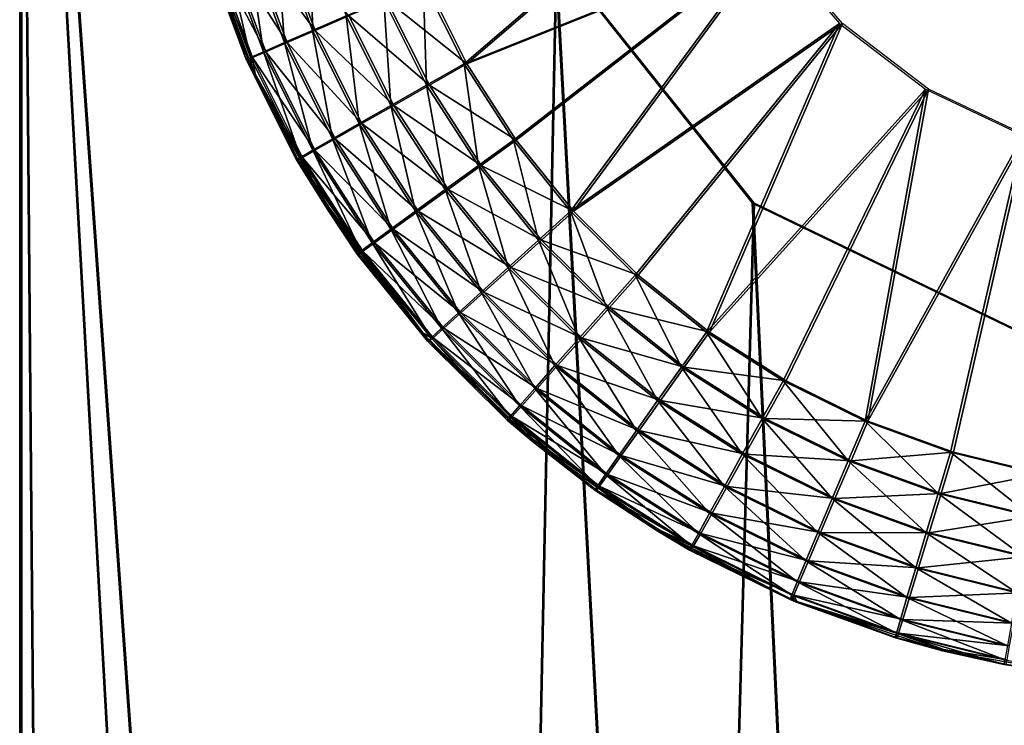
# Model space of a CAD drawing. Extents: x 0 to 142, y 0 to 605.
# Drawn here: x 122 to 129, y 463 to 469 of the extents above; entities that cross this region are included whole.
import ezdxf

# ---------------------------------------------------------------- set-up
doc = ezdxf.new("R2010")
doc.units = 0
doc.header["$MEASUREMENT"] = 0

msp = doc.modelspace()

# ---------------------------------------------------------------- linework, layer by layer
for points in [[(121.891258, 475.087463, 54.337532), (126.027557, 469.120636, 54.314674), (137.561829, 254.546082, 54.250927)], [(137.561829, 254.546082, 54.250927), (134.06311, 258.123047, 54.270267), (121.891258, 475.087463, 54.337532)], [(121.891258, 475.087463, 54.337532), (134.06311, 258.123047, 54.270267), (123.638718, 264.422668, 54.327877)], [(121.891258, 475.087463, 54.337532), (123.638718, 264.422668, 54.327877), (121.891258, 266.201935, 54.337532)], [(121.900002, 475.087463, 1744.5), (126.036362, 469.120636, 1744.5), (137.570801, 254.546082, 1744.5)], [(137.570801, 254.546082, 1744.5), (134.072037, 258.123047, 1744.5), (121.900002, 475.087463, 1744.5)], [(121.900002, 475.087463, 1744.5), (134.072037, 258.123047, 1744.5), (123.647484, 264.422668, 1744.5)], [(121.900002, 475.087463, 1744.5), (123.647484, 264.422668, 1744.5), (121.900002, 266.201935, 1744.5)], [(126.036362, 469.120636, 1747.5), (121.900002, 475.087463, 1747.5), (121.900002, 266.201935, 1747.5)], [(126.044136, 469.120636, 57.314621), (121.907845, 475.087463, 57.337494), (121.907845, 266.201935, 57.337494)], [(127.280563, 469.960449, 51.807701), (125.324722, 468.282379, 51.81852), (125.009956, 468.911865, 51.820263)], [(127.3032, 469.960449, 1750), (125.032547, 468.911865, 1750), (125.347328, 468.282379, 1750)], [(127.681313, 469.226532, 51.805496), (125.324722, 468.282379, 51.81852), (127.280563, 469.960449, 51.807701)], [(127.3032, 469.960449, 1750), (125.347328, 468.282379, 1750), (127.703964, 469.226532, 1750)], [(124.15387, 468.53949, 52.152245), (123.873764, 469.29425, 52.153797), (124.144379, 469.378632, 51.973595)], [(124.144379, 469.378632, 51.973595), (124.413765, 468.65271, 51.972107), (124.15387, 468.53949, 52.152245)], [(123.287773, 469.324524, 54.329811), (123.340912, 469.126709, 53.329514), (123.642296, 468.314575, 53.327843)], [(123.287773, 469.324524, 54.329811), (123.642296, 468.314575, 53.327843), (123.697998, 468.201385, 54.327549)], [(123.706757, 468.201385, 1747.5), (123.355202, 469.126709, 1748.5), (123.296532, 469.324524, 1747.5)], [(123.937309, 468.444885, 52.390965), (123.648254, 469.223785, 52.392559), (123.873764, 469.29425, 52.153797)], [(123.667717, 469.223785, 1749.435181), (124.174652, 468.53949, 1749.672729), (123.894539, 469.29425, 1749.672729)], [(124.15387, 468.53949, 52.152245), (123.937309, 468.444885, 52.390965), (123.873764, 469.29425, 52.153797)], [(124.174652, 468.53949, 1749.672729), (124.435547, 468.65271, 1749.85144), (123.894539, 469.29425, 1749.672729)], [(123.774963, 468.373749, 52.676277), (123.479172, 469.170746, 52.677898), (123.648254, 469.223785, 52.392559)], [(123.497063, 469.170746, 1749.150879), (123.956779, 468.444885, 1749.435181), (123.667717, 469.223785, 1749.435181)], [(123.937309, 468.444885, 52.390965), (123.774963, 468.373749, 52.676277), (123.648254, 469.223785, 52.392559)], [(123.956779, 468.444885, 1749.435181), (124.174652, 468.53949, 1749.672729), (123.667717, 469.223785, 1749.435181)], [(127.681313, 469.226532, 51.805496), (125.705704, 467.690582, 51.816418), (125.324722, 468.282379, 51.81852)], [(127.703964, 469.226532, 1750), (125.347328, 468.282379, 1750), (125.728325, 467.690582, 1750)], [(126.14843, 467.143463, 51.813961), (125.705704, 467.690582, 51.816418), (127.681313, 469.226532, 51.805496)], [(127.703964, 469.226532, 1750), (125.728325, 467.690582, 1750), (126.171066, 467.143463, 1750)], [(127.681313, 469.226532, 51.805496), (128.225906, 468.591919, 51.802486), (126.14843, 467.143463, 51.813961)], [(127.703964, 469.226532, 1750), (126.171066, 467.143463, 1750), (128.248566, 468.591919, 1750)], [(123.642296, 468.314575, 53.327843), (123.340912, 469.126709, 53.329514), (123.374985, 469.137848, 52.995533)], [(123.391121, 469.137848, 1748.83374), (123.355202, 469.126709, 1748.5), (123.691086, 468.329559, 1748.83374)], [(123.706757, 468.201385, 1747.5), (123.656586, 468.314575, 1748.5), (123.355202, 469.126709, 1748.5)], [(123.355202, 469.126709, 1748.5), (123.656586, 468.314575, 1748.5), (123.691086, 468.329559, 1748.83374)], [(123.674942, 468.329559, 52.993877), (123.374985, 469.137848, 52.995533), (123.479172, 469.170746, 52.677898)], [(123.674942, 468.329559, 52.993877), (123.642296, 468.314575, 53.327843), (123.374985, 469.137848, 52.995533)], [(123.391121, 469.137848, 1748.83374), (123.792847, 468.373749, 1749.150879), (123.497063, 469.170746, 1749.150879)], [(123.691086, 468.329559, 1748.83374), (123.792847, 468.373749, 1749.150879), (123.391121, 469.137848, 1748.83374)], [(123.774963, 468.373749, 52.676277), (123.674942, 468.329559, 52.993877), (123.479172, 469.170746, 52.677898)], [(123.792847, 468.373749, 1749.150879), (123.956779, 468.444885, 1749.435181), (123.497063, 469.170746, 1749.150879)], [(126.036362, 469.120636, 1747.5), (121.900002, 266.201935, 1747.5), (127.560722, 467.204041, 1747.5)], [(126.044136, 469.120636, 57.314621), (121.907845, 266.201935, 57.337494), (127.568481, 467.204041, 57.306202)], [(137.561829, 254.546082, 54.250927), (126.027557, 469.120636, 54.314674), (127.551895, 467.204041, 54.306255)], [(137.570801, 254.546082, 1744.5), (126.036362, 469.120636, 1744.5), (127.560722, 467.204041, 1744.5)], [(124.703972, 468.778961, 51.859558), (125.009956, 468.911865, 51.820263), (125.034912, 468.117126, 51.857723)], [(124.726372, 468.778961, 1749.962402), (125.347328, 468.282379, 1750), (125.032547, 468.911865, 1750)], [(125.009956, 468.911865, 51.820263), (125.324722, 468.282379, 51.81852), (125.034912, 468.117126, 51.857723)], [(124.413765, 468.65271, 51.972107), (124.703972, 468.778961, 51.859558), (124.760063, 467.960175, 51.970184)], [(124.435547, 468.65271, 1749.85144), (125.057312, 468.117126, 1749.962402), (124.726372, 468.778961, 1749.962402)], [(124.703972, 468.778961, 51.859558), (125.034912, 468.117126, 51.857723), (124.760063, 467.960175, 51.970184)], [(125.057312, 468.117126, 1749.962402), (125.347328, 468.282379, 1750), (124.726372, 468.778961, 1749.962402)], [(124.15387, 468.53949, 52.152245), (124.413765, 468.65271, 51.972107), (124.513931, 467.819397, 52.150265)], [(124.174652, 468.53949, 1749.672729), (124.78183, 467.960175, 1749.85144), (124.435547, 468.65271, 1749.85144)], [(124.413765, 468.65271, 51.972107), (124.760063, 467.960175, 51.970184), (124.513931, 467.819397, 52.150265)], [(124.78183, 467.960175, 1749.85144), (125.057312, 468.117126, 1749.962402), (124.435547, 468.65271, 1749.85144)], [(128.225906, 468.591919, 51.802486), (126.647743, 466.647461, 51.811203), (126.14843, 467.143463, 51.813961)], [(128.248566, 468.591919, 1750), (126.171066, 467.143463, 1750), (126.670364, 466.647461, 1750)], [(128.225906, 468.591919, 51.802486), (127.197731, 466.208344, 51.808163), (126.647743, 466.647461, 51.811203)], [(128.248566, 468.591919, 1750), (126.670364, 466.647461, 1750), (127.22036, 466.208344, 1750)], [(128.890549, 468.084442, 51.798805), (127.197731, 466.208344, 51.808163), (128.225906, 468.591919, 51.802486)], [(128.248566, 468.591919, 1750), (127.22036, 466.208344, 1750), (128.913193, 468.084442, 1750)], [(124.308876, 467.701843, 52.388908), (123.937309, 468.444885, 52.390965), (124.15387, 468.53949, 52.152245)], [(123.956779, 468.444885, 1749.435181), (124.534721, 467.819397, 1749.672729), (124.174652, 468.53949, 1749.672729)], [(124.15387, 468.53949, 52.152245), (124.513931, 467.819397, 52.150265), (124.308876, 467.701843, 52.388908)], [(124.534721, 467.819397, 1749.672729), (124.78183, 467.960175, 1749.85144), (124.174652, 468.53949, 1749.672729)], [(124.155182, 467.613373, 52.674175), (123.774963, 468.373749, 52.676277), (123.937309, 468.444885, 52.390965)], [(123.792847, 468.373749, 1749.150879), (124.328346, 467.701843, 1749.435181), (123.956779, 468.444885, 1749.435181)], [(124.308876, 467.701843, 52.388908), (124.155182, 467.613373, 52.674175), (123.937309, 468.444885, 52.390965)], [(124.328346, 467.701843, 1749.435181), (124.534721, 467.819397, 1749.672729), (123.956779, 468.444885, 1749.435181)], [(124.060539, 467.558441, 52.991749), (123.674942, 468.329559, 52.993877), (123.774963, 468.373749, 52.676277)], [(123.691086, 468.329559, 1748.83374), (124.173073, 467.613373, 1749.150879), (123.792847, 468.373749, 1749.150879)], [(124.155182, 467.613373, 52.674175), (124.060539, 467.558441, 52.991749), (123.774963, 468.373749, 52.676277)], [(124.173073, 467.613373, 1749.150879), (124.328346, 467.701843, 1749.435181), (123.792847, 468.373749, 1749.150879)], [(123.697609, 468.203949, 53.32753), (123.642296, 468.314575, 53.327843), (123.674942, 468.329559, 52.993877)], [(123.697998, 468.201385, 54.327549), (123.642296, 468.314575, 53.327843), (123.697609, 468.203949, 53.32753)], [(123.691086, 468.329559, 1748.83374), (123.656586, 468.314575, 1748.5), (123.711899, 468.203949, 1748.5)], [(123.711899, 468.203949, 1748.5), (123.656586, 468.314575, 1748.5), (123.706757, 468.201385, 1747.5)], [(124.060539, 467.558441, 52.991749), (123.697609, 468.203949, 53.32753), (123.674942, 468.329559, 52.993877)], [(123.691086, 468.329559, 1748.83374), (123.711899, 468.203949, 1748.5), (124.076683, 467.558441, 1748.83374)], [(124.076683, 467.558441, 1748.83374), (124.173073, 467.613373, 1749.150879), (123.691086, 468.329559, 1748.83374)], [(125.034912, 468.117126, 51.857723), (125.324722, 468.282379, 51.81852), (125.435471, 467.494965, 51.855518)], [(125.057312, 468.117126, 1749.962402), (125.728325, 467.690582, 1750), (125.347328, 468.282379, 1750)], [(125.705704, 467.690582, 51.816418), (125.435471, 467.494965, 51.855518), (125.324722, 468.282379, 51.81852)], [(123.697998, 468.201385, 54.327549), (123.697609, 468.203949, 53.32753), (124.029709, 467.539856, 53.325699)], [(124.029709, 467.539856, 53.325699), (123.697609, 468.203949, 53.32753), (124.060539, 467.558441, 52.991749)], [(123.697998, 468.201385, 54.327549), (124.029709, 467.539856, 53.325699), (124.271011, 467.152008, 54.324375)], [(123.711899, 468.203949, 1748.5), (123.706757, 468.201385, 1747.5), (124.043999, 467.539856, 1748.5)], [(124.043999, 467.539856, 1748.5), (123.706757, 468.201385, 1747.5), (124.279793, 467.152008, 1747.5)], [(124.076683, 467.558441, 1748.83374), (123.711899, 468.203949, 1748.5), (124.043999, 467.539856, 1748.5)], [(124.760063, 467.960175, 51.970184), (125.034912, 468.117126, 51.857723), (125.179199, 467.309174, 51.967873)], [(124.78183, 467.960175, 1749.85144), (125.45787, 467.494965, 1749.962402), (125.057312, 468.117126, 1749.962402)], [(125.034912, 468.117126, 51.857723), (125.435471, 467.494965, 51.855518), (125.179199, 467.309174, 51.967873)], [(125.45787, 467.494965, 1749.962402), (125.728325, 467.690582, 1750), (125.057312, 468.117126, 1749.962402)], [(128.890549, 468.084442, 51.798805), (127.791969, 465.831207, 51.804886), (127.197731, 466.208344, 51.808163)], [(128.913193, 468.084442, 1750), (127.22036, 466.208344, 1750), (127.814621, 465.831207, 1750)], [(128.423508, 465.52063, 51.801399), (127.791969, 465.831207, 51.804886), (128.890549, 468.084442, 51.798805)], [(128.913193, 468.084442, 1750), (127.814621, 465.831207, 1750), (128.446167, 465.52063, 1750)], [(128.890549, 468.084442, 51.798805), (129.646149, 467.726257, 51.794632), (128.423508, 465.52063, 51.801399)], [(128.913193, 468.084442, 1750), (128.446167, 465.52063, 1750), (129.668839, 467.726257, 1750)], [(124.513931, 467.819397, 52.150265), (124.760063, 467.960175, 51.970184), (124.949738, 467.142487, 52.14785)], [(124.534721, 467.819397, 1749.672729), (125.200989, 467.309174, 1749.85144), (124.78183, 467.960175, 1749.85144)], [(124.760063, 467.960175, 51.970184), (125.179199, 467.309174, 51.967873), (124.949738, 467.142487, 52.14785)], [(125.200989, 467.309174, 1749.85144), (125.45787, 467.494965, 1749.962402), (124.78183, 467.960175, 1749.85144)], [(124.308876, 467.701843, 52.388908), (124.513931, 467.819397, 52.150265), (124.758598, 467.003296, 52.386417)], [(124.328346, 467.701843, 1749.435181), (124.970528, 467.142487, 1749.672729), (124.534721, 467.819397, 1749.672729)], [(124.513931, 467.819397, 52.150265), (124.949738, 467.142487, 52.14785), (124.758598, 467.003296, 52.386417)], [(124.970528, 467.142487, 1749.672729), (125.200989, 467.309174, 1749.85144), (124.534721, 467.819397, 1749.672729)], [(124.615379, 466.89856, 52.671627), (124.155182, 467.613373, 52.674175), (124.308876, 467.701843, 52.388908)], [(124.173073, 467.613373, 1749.150879), (124.778076, 467.003296, 1749.435181), (124.328346, 467.701843, 1749.435181)], [(124.308876, 467.701843, 52.388908), (124.758598, 467.003296, 52.386417), (124.615379, 466.89856, 52.671627)], [(124.778076, 467.003296, 1749.435181), (124.970528, 467.142487, 1749.672729), (124.328346, 467.701843, 1749.435181)], [(125.90094, 466.919769, 51.852943), (125.435471, 467.494965, 51.855518), (125.705704, 467.690582, 51.816418)], [(125.45787, 467.494965, 1749.962402), (126.171066, 467.143463, 1750), (125.728325, 467.690582, 1750)], [(125.705704, 467.690582, 51.816418), (126.14843, 467.143463, 51.813961), (125.90094, 466.919769, 51.852943)], [(129.646149, 467.726257, 51.794632), (129.084915, 465.28006, 51.797733), (128.423508, 465.52063, 51.801399)], [(129.668839, 467.726257, 1750), (128.446167, 465.52063, 1750), (129.10759, 465.28006, 1750)], [(129.646149, 467.726257, 51.794632), (129.768463, 465.112457, 51.793964), (129.084915, 465.28006, 51.797733)], [(129.668839, 467.726257, 1750), (129.10759, 465.28006, 1750), (129.791138, 465.112457, 1750)], [(124.527245, 466.833527, 52.98917), (124.060539, 467.558441, 52.991749), (124.155182, 467.613373, 52.674175)], [(124.076683, 467.558441, 1748.83374), (124.633286, 466.89856, 1749.150879), (124.173073, 467.613373, 1749.150879)], [(124.615379, 466.89856, 52.671627), (124.527245, 466.833527, 52.98917), (124.155182, 467.613373, 52.674175)], [(124.633286, 466.89856, 1749.150879), (124.778076, 467.003296, 1749.435181), (124.173073, 467.613373, 1749.150879)], [(124.27533, 467.158325, 53.324341), (124.029709, 467.539856, 53.325699), (124.060539, 467.558441, 52.991749)], [(124.271011, 467.152008, 54.324375), (124.029709, 467.539856, 53.325699), (124.27533, 467.158325, 53.324341)], [(124.076683, 467.558441, 1748.83374), (124.043999, 467.539856, 1748.5), (124.543388, 466.833527, 1748.83374)], [(124.043999, 467.539856, 1748.5), (124.279793, 467.152008, 1747.5), (124.289635, 467.158325, 1748.5)], [(124.543388, 466.833527, 1748.83374), (124.043999, 467.539856, 1748.5), (124.289635, 467.158325, 1748.5)], [(124.527245, 466.833527, 52.98917), (124.27533, 467.158325, 53.324341), (124.060539, 467.558441, 52.991749)], [(124.543388, 466.833527, 1748.83374), (124.633286, 466.89856, 1749.150879), (124.076683, 467.558441, 1748.83374)], [(125.179199, 467.309174, 51.967873), (125.435471, 467.494965, 51.855518), (125.66626, 466.707275, 51.965176)], [(125.200989, 467.309174, 1749.85144), (125.923347, 466.919769, 1749.962402), (125.45787, 467.494965, 1749.962402)], [(125.90094, 466.919769, 51.852943), (125.66626, 466.707275, 51.965176), (125.435471, 467.494965, 51.855518)], [(125.923347, 466.919769, 1749.962402), (126.171066, 467.143463, 1750), (125.45787, 467.494965, 1749.962402)], [(124.949738, 467.142487, 52.14785), (125.179199, 467.309174, 51.967873), (125.456169, 466.516663, 52.14505)], [(124.970528, 467.142487, 1749.672729), (125.688049, 466.707275, 1749.85144), (125.200989, 467.309174, 1749.85144)], [(125.179199, 467.309174, 51.967873), (125.66626, 466.707275, 51.965176), (125.456169, 466.516663, 52.14505)], [(125.688049, 466.707275, 1749.85144), (125.923347, 466.919769, 1749.962402), (125.200989, 467.309174, 1749.85144)], [(127.560722, 467.204041, 1747.5), (121.900002, 266.201935, 1747.5), (129.765945, 466.139069, 1747.5)], [(127.568481, 467.204041, 57.306202), (121.907845, 266.201935, 57.337494), (129.773666, 466.139069, 57.29401)], [(124.271011, 467.152008, 54.324375), (124.27533, 467.158325, 53.324341), (124.498611, 466.811493, 53.323105)], [(124.271011, 467.152008, 54.324375), (124.498611, 466.811493, 53.323105), (124.994041, 466.199707, 54.320381)], [(124.498611, 466.811493, 53.323105), (124.27533, 467.158325, 53.324341), (124.527245, 466.833527, 52.98917)], [(124.289635, 467.158325, 1748.5), (124.279793, 467.152008, 1747.5), (124.512917, 466.811493, 1748.5)], [(125.002831, 466.199707, 1747.5), (124.512917, 466.811493, 1748.5), (124.279793, 467.152008, 1747.5)], [(124.289635, 467.158325, 1748.5), (124.512917, 466.811493, 1748.5), (124.543388, 466.833527, 1748.83374)], [(137.561829, 254.546082, 54.250927), (127.551895, 467.204041, 54.306255), (129.75708, 466.139069, 54.294064)], [(137.570801, 254.546082, 1744.5), (127.560722, 467.204041, 1744.5), (129.765945, 466.139069, 1744.5)], [(124.758598, 467.003296, 52.386417), (124.949738, 467.142487, 52.14785), (125.281212, 466.357483, 52.383526)], [(124.778076, 467.003296, 1749.435181), (125.476974, 466.516663, 1749.672729), (124.970528, 467.142487, 1749.672729)], [(124.949738, 467.142487, 52.14785), (125.456169, 466.516663, 52.14505), (125.281212, 466.357483, 52.383526)], [(125.476974, 466.516663, 1749.672729), (125.688049, 466.707275, 1749.85144), (124.970528, 467.142487, 1749.672729)], [(125.90094, 466.919769, 51.852943), (126.14843, 467.143463, 51.813961), (126.425865, 466.398285, 51.850037)], [(125.923347, 466.919769, 1749.962402), (126.670364, 466.647461, 1750), (126.171066, 467.143463, 1750)], [(126.14843, 467.143463, 51.813961), (126.647743, 466.647461, 51.811203), (126.425865, 466.398285, 51.850037)], [(124.615379, 466.89856, 52.671627), (124.758598, 467.003296, 52.386417), (125.150162, 466.237732, 52.668674)], [(124.633286, 466.89856, 1749.150879), (125.300705, 466.357483, 1749.435181), (124.778076, 467.003296, 1749.435181)], [(124.758598, 467.003296, 52.386417), (125.281212, 466.357483, 52.383526), (125.150162, 466.237732, 52.668674)], [(125.300705, 466.357483, 1749.435181), (125.476974, 466.516663, 1749.672729), (124.778076, 467.003296, 1749.435181)], [(126.215546, 466.161621, 51.962135), (125.66626, 466.707275, 51.965176), (125.90094, 466.919769, 51.852943)], [(125.688049, 466.707275, 1749.85144), (126.448288, 466.398285, 1749.962402), (125.923347, 466.919769, 1749.962402)], [(125.90094, 466.919769, 51.852943), (126.425865, 466.398285, 51.850037), (126.215546, 466.161621, 51.962135)], [(126.448288, 466.398285, 1749.962402), (126.670364, 466.647461, 1750), (125.923347, 466.919769, 1749.962402)], [(125.069588, 466.16333, 52.98616), (124.527245, 466.833527, 52.98917), (124.615379, 466.89856, 52.671627)], [(124.543388, 466.833527, 1748.83374), (125.168083, 466.237732, 1749.150879), (124.633286, 466.89856, 1749.150879)], [(124.615379, 466.89856, 52.671627), (125.150162, 466.237732, 52.668674), (125.069588, 466.16333, 52.98616)], [(125.168083, 466.237732, 1749.150879), (125.300705, 466.357483, 1749.435181), (124.633286, 466.89856, 1749.150879)], [(124.991653, 466.20224, 53.320377), (124.498611, 466.811493, 53.323105), (124.527245, 466.833527, 52.98917)], [(124.994041, 466.199707, 54.320381), (124.498611, 466.811493, 53.323105), (124.991653, 466.20224, 53.320377)], [(124.543388, 466.833527, 1748.83374), (124.512917, 466.811493, 1748.5), (125.005974, 466.20224, 1748.5)], [(125.002831, 466.199707, 1747.5), (125.005974, 466.20224, 1748.5), (124.512917, 466.811493, 1748.5)], [(125.069588, 466.16333, 52.98616), (124.991653, 466.20224, 53.320377), (124.527245, 466.833527, 52.98917)], [(124.543388, 466.833527, 1748.83374), (125.005974, 466.20224, 1748.5), (125.085739, 466.16333, 1748.83374)], [(125.085739, 466.16333, 1748.83374), (125.168083, 466.237732, 1749.150879), (124.543388, 466.833527, 1748.83374)], [(125.66626, 466.707275, 51.965176), (126.027298, 465.94931, 52.141891), (125.456169, 466.516663, 52.14505)], [(125.476974, 466.516663, 1749.672729), (126.237335, 466.161621, 1749.85144), (125.688049, 466.707275, 1749.85144)], [(126.215546, 466.161621, 51.962135), (126.027298, 465.94931, 52.141891), (125.66626, 466.707275, 51.965176)], [(126.237335, 466.161621, 1749.85144), (126.448288, 466.398285, 1749.962402), (125.688049, 466.707275, 1749.85144)], [(126.425865, 466.398285, 51.850037), (126.647743, 466.647461, 51.811203), (127.004105, 465.936615, 51.846848)], [(126.448288, 466.398285, 1749.962402), (127.22036, 466.208344, 1750), (126.670364, 466.647461, 1750)], [(126.647743, 466.647461, 51.811203), (127.197731, 466.208344, 51.808163), (127.004105, 465.936615, 51.846848)], [(125.456169, 466.516663, 52.14505), (125.870583, 465.771973, 52.38028), (125.281212, 466.357483, 52.383526)], [(125.300705, 466.357483, 1749.435181), (126.048119, 465.94931, 1749.672729), (125.476974, 466.516663, 1749.672729)], [(125.456169, 466.516663, 52.14505), (126.027298, 465.94931, 52.141891), (125.870583, 465.771973, 52.38028)], [(126.048119, 465.94931, 1749.672729), (126.237335, 466.161621, 1749.85144), (125.476974, 466.516663, 1749.672729)], [(126.215546, 466.161621, 51.962135), (126.425865, 466.398285, 51.850037), (126.820595, 465.678528, 51.958801)], [(126.237335, 466.161621, 1749.85144), (127.026527, 465.936615, 1749.962402), (126.448288, 466.398285, 1749.962402)], [(126.425865, 466.398285, 51.850037), (127.004105, 465.936615, 51.846848), (126.820595, 465.678528, 51.958801)], [(127.026527, 465.936615, 1749.962402), (127.22036, 466.208344, 1750), (126.448288, 466.398285, 1749.962402)], [(125.281212, 466.357483, 52.383526), (125.753265, 465.63855, 52.665337), (125.150162, 466.237732, 52.668674)], [(125.168083, 466.237732, 1749.150879), (125.890091, 465.771973, 1749.435181), (125.300705, 466.357483, 1749.435181)], [(125.281212, 466.357483, 52.383526), (125.870583, 465.771973, 52.38028), (125.753265, 465.63855, 52.665337)], [(125.890091, 465.771973, 1749.435181), (126.048119, 465.94931, 1749.672729), (125.300705, 466.357483, 1749.435181)], [(125.150162, 466.237732, 52.668674), (125.681206, 465.555725, 52.982792), (125.069588, 466.16333, 52.98616)], [(125.085739, 466.16333, 1748.83374), (125.771194, 465.63855, 1749.150879), (125.168083, 466.237732, 1749.150879)], [(125.150162, 466.237732, 52.668674), (125.753265, 465.63855, 52.665337), (125.681206, 465.555725, 52.982792)], [(125.771194, 465.63855, 1749.150879), (125.890091, 465.771973, 1749.435181), (125.168083, 466.237732, 1749.150879)], [(124.994041, 466.199707, 54.320381), (124.991653, 466.20224, 53.320377), (125.04351, 466.138153, 53.320095)], [(125.04351, 466.138153, 53.320095), (124.991653, 466.20224, 53.320377), (125.069588, 466.16333, 52.98616)], [(124.994041, 466.199707, 54.320381), (125.04351, 466.138153, 53.320095), (125.850929, 465.365784, 54.315643)], [(125.057831, 466.138153, 1748.5), (125.005974, 466.20224, 1748.5), (125.002831, 466.199707, 1747.5)], [(125.859726, 465.365784, 1747.5), (125.057831, 466.138153, 1748.5), (125.002831, 466.199707, 1747.5)], [(125.085739, 466.16333, 1748.83374), (125.005974, 466.20224, 1748.5), (125.057831, 466.138153, 1748.5)], [(125.069588, 466.16333, 52.98616), (125.658035, 465.527649, 53.316696), (125.04351, 466.138153, 53.320095)], [(125.085739, 466.16333, 1748.83374), (125.057831, 466.138153, 1748.5), (125.697372, 465.555725, 1748.83374)], [(125.069588, 466.16333, 52.98616), (125.681206, 465.555725, 52.982792), (125.658035, 465.527649, 53.316696)], [(125.697372, 465.555725, 1748.83374), (125.771194, 465.63855, 1749.150879), (125.085739, 466.16333, 1748.83374)], [(126.656425, 465.44696, 52.138416), (126.027298, 465.94931, 52.141891), (126.215546, 466.161621, 51.962135)], [(126.048119, 465.94931, 1749.672729), (126.842407, 465.678528, 1749.85144), (126.237335, 466.161621, 1749.85144)], [(126.215546, 466.161621, 51.962135), (126.820595, 465.678528, 51.958801), (126.656425, 465.44696, 52.138416)], [(126.842407, 465.678528, 1749.85144), (127.026527, 465.936615, 1749.962402), (126.237335, 466.161621, 1749.85144)], [(127.004105, 465.936615, 51.846848), (127.197731, 466.208344, 51.808163), (127.62886, 465.540131, 51.843391)], [(127.026527, 465.936615, 1749.962402), (127.814621, 465.831207, 1750), (127.22036, 466.208344, 1750)], [(127.791969, 465.831207, 51.804886), (127.62886, 465.540131, 51.843391), (127.197731, 466.208344, 51.808163)], [(123.647484, 264.422668, 1747.5), (129.765945, 466.139069, 1747.5), (121.900002, 266.201935, 1747.5)], [(123.655296, 264.422668, 57.327835), (129.773666, 466.139069, 57.29401), (121.907845, 266.201935, 57.337494)], [(132.214828, 466.136932, 1747.5), (129.765945, 466.139069, 1747.5), (123.647484, 264.422668, 1747.5)], [(134.072037, 258.123047, 1747.5), (132.214828, 466.136932, 1747.5), (123.647484, 264.422668, 1747.5)], [(132.222519, 466.136932, 57.280479), (129.773666, 466.139069, 57.29401), (123.655296, 264.422668, 57.327835)], [(134.079697, 258.123047, 57.270214), (132.222519, 466.136932, 57.280479), (123.655296, 264.422668, 57.327835)], [(125.850929, 465.365784, 54.315643), (125.04351, 466.138153, 53.320095), (125.658035, 465.527649, 53.316696)], [(125.859726, 465.365784, 1747.5), (125.672356, 465.527649, 1748.5), (125.057831, 466.138153, 1748.5)], [(125.057831, 466.138153, 1748.5), (125.672356, 465.527649, 1748.5), (125.697372, 465.555725, 1748.83374)], [(126.519814, 465.253601, 52.376686), (125.870583, 465.771973, 52.38028), (126.027298, 465.94931, 52.141891)], [(125.890091, 465.771973, 1749.435181), (126.677246, 465.44696, 1749.672729), (126.048119, 465.94931, 1749.672729)], [(126.656425, 465.44696, 52.138416), (126.519814, 465.253601, 52.376686), (126.027298, 465.94931, 52.141891)], [(126.677246, 465.44696, 1749.672729), (126.842407, 465.678528, 1749.85144), (126.048119, 465.94931, 1749.672729)], [(126.820595, 465.678528, 51.958801), (127.004105, 465.936615, 51.846848), (127.47435, 465.263641, 51.955193)], [(126.842407, 465.678528, 1749.85144), (127.651306, 465.540131, 1749.962402), (127.026527, 465.936615, 1749.962402)], [(127.004105, 465.936615, 51.846848), (127.62886, 465.540131, 51.843391), (127.47435, 465.263641, 51.955193)], [(127.651306, 465.540131, 1749.962402), (127.814621, 465.831207, 1750), (127.026527, 465.936615, 1749.962402)], [(128.292831, 465.213531, 51.839725), (127.62886, 465.540131, 51.843391), (127.791969, 465.831207, 51.804886)], [(127.651306, 465.540131, 1749.962402), (128.446167, 465.52063, 1750), (127.814621, 465.831207, 1750)], [(128.423508, 465.52063, 51.801399), (128.292831, 465.213531, 51.839725), (127.791969, 465.831207, 51.804886)], [(126.41761, 465.108093, 52.661671), (125.753265, 465.63855, 52.665337), (125.870583, 465.771973, 52.38028)], [(125.771194, 465.63855, 1749.150879), (126.539322, 465.253601, 1749.435181), (125.890091, 465.771973, 1749.435181)], [(126.519814, 465.253601, 52.376686), (126.41761, 465.108093, 52.661671), (125.870583, 465.771973, 52.38028)], [(126.539322, 465.253601, 1749.435181), (126.677246, 465.44696, 1749.672729), (125.890091, 465.771973, 1749.435181)], [(125.681206, 465.555725, 52.982792), (125.753265, 465.63855, 52.665337), (126.354935, 465.017792, 52.979069)], [(125.697372, 465.555725, 1748.83374), (126.435547, 465.108093, 1749.150879), (125.771194, 465.63855, 1749.150879)], [(126.354935, 465.017792, 52.979069), (125.753265, 465.63855, 52.665337), (126.41761, 465.108093, 52.661671)], [(126.435547, 465.108093, 1749.150879), (126.539322, 465.253601, 1749.435181), (125.771194, 465.63855, 1749.150879)], [(126.656425, 465.44696, 52.138416), (126.820595, 465.678528, 51.958801), (127.336174, 465.015594, 52.134663)], [(126.677246, 465.44696, 1749.672729), (127.49617, 465.263641, 1749.85144), (126.842407, 465.678528, 1749.85144)], [(126.820595, 465.678528, 51.958801), (127.47435, 465.263641, 51.955193), (127.336174, 465.015594, 52.134663)], [(127.49617, 465.263641, 1749.85144), (127.651306, 465.540131, 1749.962402), (126.842407, 465.678528, 1749.85144)], [(125.681206, 465.555725, 52.982792), (125.851379, 465.373291, 53.315624), (125.658035, 465.527649, 53.316696)], [(125.697372, 465.555725, 1748.83374), (125.672356, 465.527649, 1748.5), (125.8657, 465.373291, 1748.5)], [(126.354935, 465.017792, 52.979069), (126.334938, 464.987152, 53.312958), (125.681206, 465.555725, 52.982792)], [(125.681206, 465.555725, 52.982792), (126.334938, 464.987152, 53.312958), (125.851379, 465.373291, 53.315624)], [(125.697372, 465.555725, 1748.83374), (125.8657, 465.373291, 1748.5), (126.371117, 465.017792, 1748.83374)], [(126.371117, 465.017792, 1748.83374), (126.435547, 465.108093, 1749.150879), (125.697372, 465.555725, 1748.83374)], [(125.850929, 465.365784, 54.315643), (125.658035, 465.527649, 53.316696), (125.851379, 465.373291, 53.315624)], [(125.8657, 465.373291, 1748.5), (125.672356, 465.527649, 1748.5), (125.859726, 465.365784, 1747.5)], [(127.47435, 465.263641, 51.955193), (127.62886, 465.540131, 51.843391), (128.169113, 464.921906, 51.951347)], [(127.49617, 465.263641, 1749.85144), (128.315277, 465.213531, 1749.962402), (127.651306, 465.540131, 1749.962402)], [(128.292831, 465.213531, 51.839725), (128.169113, 464.921906, 51.951347), (127.62886, 465.540131, 51.843391)], [(128.315277, 465.213531, 1749.962402), (128.446167, 465.52063, 1750), (127.651306, 465.540131, 1749.962402)], [(128.988205, 464.960663, 51.83588), (128.292831, 465.213531, 51.839725), (128.423508, 465.52063, 51.801399)], [(128.315277, 465.213531, 1749.962402), (129.10759, 465.28006, 1750), (128.446167, 465.52063, 1750)], [(129.084915, 465.28006, 51.797733), (128.988205, 464.960663, 51.83588), (128.423508, 465.52063, 51.801399)], [(127.221283, 464.808472, 52.372814), (126.519814, 465.253601, 52.376686), (126.656425, 465.44696, 52.138416)], [(126.539322, 465.253601, 1749.435181), (127.35701, 465.015594, 1749.672729), (126.677246, 465.44696, 1749.672729)], [(126.656425, 465.44696, 52.138416), (127.336174, 465.015594, 52.134663), (127.221283, 464.808472, 52.372814)], [(127.35701, 465.015594, 1749.672729), (127.49617, 465.263641, 1749.85144), (126.677246, 465.44696, 1749.672729)], [(126.334938, 464.987152, 53.312958), (125.850929, 465.365784, 54.315643), (125.851379, 465.373291, 53.315624)], [(126.334938, 464.987152, 53.312958), (126.822533, 464.668915, 54.310276), (125.850929, 465.365784, 54.315643)], [(125.8657, 465.373291, 1748.5), (125.859726, 465.365784, 1747.5), (126.349274, 464.987152, 1748.5)], [(126.349274, 464.987152, 1748.5), (125.859726, 465.365784, 1747.5), (126.831337, 464.668915, 1747.5)], [(126.371117, 465.017792, 1748.83374), (125.8657, 465.373291, 1748.5), (126.349274, 464.987152, 1748.5)], [(127.135414, 464.652588, 52.657692), (126.41761, 465.108093, 52.661671), (126.519814, 465.253601, 52.376686)], [(126.435547, 465.108093, 1749.150879), (127.240791, 464.808472, 1749.435181), (126.539322, 465.253601, 1749.435181)], [(127.221283, 464.808472, 52.372814), (127.135414, 464.652588, 52.657692), (126.519814, 465.253601, 52.376686)], [(127.240791, 464.808472, 1749.435181), (127.35701, 465.015594, 1749.672729), (126.539322, 465.253601, 1749.435181)], [(127.336174, 465.015594, 52.134663), (127.47435, 465.263641, 51.955193), (128.058578, 464.660278, 52.130669)], [(127.35701, 465.015594, 1749.672729), (128.190948, 464.921906, 1749.85144), (127.49617, 465.263641, 1749.85144)], [(127.47435, 465.263641, 51.955193), (128.169113, 464.921906, 51.951347), (128.058578, 464.660278, 52.130669)], [(128.190948, 464.921906, 1749.85144), (128.315277, 465.213531, 1749.962402), (127.49617, 465.263641, 1749.85144)], [(129.010666, 464.960663, 1749.962402), (129.10759, 465.28006, 1750), (128.315277, 465.213531, 1749.962402)], [(129.706863, 464.784454, 51.831902), (128.988205, 464.960663, 51.83588), (129.084915, 465.28006, 51.797733)], [(129.010666, 464.960663, 1749.962402), (129.791138, 465.112457, 1750), (129.10759, 465.28006, 1750)], [(129.084915, 465.28006, 51.797733), (129.768463, 465.112457, 51.793964), (129.706863, 464.784454, 51.831902)], [(128.896759, 464.657288, 51.947327), (128.169113, 464.921906, 51.951347), (128.292831, 465.213531, 51.839725)], [(128.190948, 464.921906, 1749.85144), (129.010666, 464.960663, 1749.962402), (128.315277, 465.213531, 1749.962402)], [(128.988205, 464.960663, 51.83588), (128.896759, 464.657288, 51.947327), (128.292831, 465.213531, 51.839725)], [(126.354935, 465.017792, 52.979069), (126.41761, 465.108093, 52.661671), (127.082886, 464.555847, 52.975044)], [(126.371117, 465.017792, 1748.83374), (127.153351, 464.652588, 1749.150879), (126.435547, 465.108093, 1749.150879)], [(127.135414, 464.652588, 52.657692), (127.082886, 464.555847, 52.975044), (126.41761, 465.108093, 52.661671)], [(127.153351, 464.652588, 1749.150879), (127.240791, 464.808472, 1749.435181), (126.435547, 465.108093, 1749.150879)], [(129.729324, 464.784454, 1749.962402), (129.791138, 465.112457, 1750), (129.010666, 464.960663, 1749.962402)], [(126.354935, 465.017792, 52.979069), (126.822594, 464.677765, 53.310261), (126.334938, 464.987152, 53.312958)], [(126.371117, 465.017792, 1748.83374), (126.349274, 464.987152, 1748.5), (127.099068, 464.555847, 1748.83374)], [(127.082886, 464.555847, 52.975044), (126.822594, 464.677765, 53.310261), (126.354935, 465.017792, 52.979069)], [(127.099068, 464.555847, 1748.83374), (127.153351, 464.652588, 1749.150879), (126.371117, 465.017792, 1748.83374)], [(127.221283, 464.808472, 52.372814), (127.336174, 465.015594, 52.134663), (127.966759, 464.441772, 52.368687)], [(127.240791, 464.808472, 1749.435181), (128.079407, 464.660278, 1749.672729), (127.35701, 465.015594, 1749.672729)], [(127.336174, 465.015594, 52.134663), (128.058578, 464.660278, 52.130669), (127.966759, 464.441772, 52.368687)], [(128.079407, 464.660278, 1749.672729), (128.190948, 464.921906, 1749.85144), (127.35701, 465.015594, 1749.672729)], [(126.822594, 464.677765, 53.310261), (126.822533, 464.668915, 54.310276), (126.334938, 464.987152, 53.312958)], [(126.349274, 464.987152, 1748.5), (126.831337, 464.668915, 1747.5), (126.836929, 464.677765, 1748.5)], [(126.349274, 464.987152, 1748.5), (126.836929, 464.677765, 1748.5), (127.099068, 464.555847, 1748.83374)], [(128.91861, 464.657288, 1749.85144), (129.010666, 464.960663, 1749.962402), (128.190948, 464.921906, 1749.85144)], [(129.648743, 464.4729, 51.943169), (128.896759, 464.657288, 51.947327), (128.988205, 464.960663, 51.83588)], [(128.91861, 464.657288, 1749.85144), (129.729324, 464.784454, 1749.962402), (129.010666, 464.960663, 1749.962402)], [(129.706863, 464.784454, 51.831902), (129.648743, 464.4729, 51.943169), (128.988205, 464.960663, 51.83588)], [(128.058578, 464.660278, 52.130669), (128.169113, 464.921906, 51.951347), (128.815155, 464.385162, 52.126484)], [(128.079407, 464.660278, 1749.672729), (128.91861, 464.657288, 1749.85144), (128.190948, 464.921906, 1749.85144)], [(128.896759, 464.657288, 51.947327), (128.815155, 464.385162, 52.126484), (128.169113, 464.921906, 51.951347)], [(127.898247, 464.277374, 52.653477), (127.135414, 464.652588, 52.657692), (127.221283, 464.808472, 52.372814)], [(127.153351, 464.652588, 1749.150879), (127.986282, 464.441772, 1749.435181), (127.240791, 464.808472, 1749.435181)], [(127.221283, 464.808472, 52.372814), (127.966759, 464.441772, 52.368687), (127.898247, 464.277374, 52.653477)], [(127.986282, 464.441772, 1749.435181), (128.079407, 464.660278, 1749.672729), (127.240791, 464.808472, 1749.435181)], [(129.670609, 464.4729, 1749.85144), (129.729324, 464.784454, 1749.962402), (128.91861, 464.657288, 1749.85144)], [(126.822594, 464.677765, 53.310261), (127.06633, 464.523071, 53.308918), (126.822533, 464.668915, 54.310276)], [(126.822533, 464.668915, 54.310276), (127.06633, 464.523071, 53.308918), (127.843605, 464.140747, 53.304611)], [(126.822533, 464.668915, 54.310276), (127.843605, 464.140747, 53.304611), (127.887131, 464.124664, 54.30439)], [(127.082886, 464.555847, 52.975044), (127.06633, 464.523071, 53.308918), (126.822594, 464.677765, 53.310261)], [(126.836929, 464.677765, 1748.5), (126.831337, 464.668915, 1747.5), (127.080681, 464.523071, 1748.5)], [(127.89595, 464.124664, 1747.5), (127.080681, 464.523071, 1748.5), (126.831337, 464.668915, 1747.5)], [(127.099068, 464.555847, 1748.83374), (126.836929, 464.677765, 1748.5), (127.080681, 464.523071, 1748.5)], [(127.856491, 464.175354, 52.970768), (127.082886, 464.555847, 52.975044), (127.135414, 464.652588, 52.657692)], [(127.099068, 464.555847, 1748.83374), (127.916199, 464.277374, 1749.150879), (127.153351, 464.652588, 1749.150879)], [(127.898247, 464.277374, 52.653477), (127.856491, 464.175354, 52.970768), (127.135414, 464.652588, 52.657692)], [(127.916199, 464.277374, 1749.150879), (127.986282, 464.441772, 1749.435181), (127.153351, 464.652588, 1749.150879)], [(127.966759, 464.441772, 52.368687), (128.058578, 464.660278, 52.130669), (128.747513, 464.157837, 52.36438)], [(127.986282, 464.441772, 1749.435181), (128.836014, 464.385162, 1749.672729), (128.079407, 464.660278, 1749.672729)], [(128.058578, 464.660278, 52.130669), (128.815155, 464.385162, 52.126484), (128.747513, 464.157837, 52.36438)], [(128.836014, 464.385162, 1749.672729), (128.91861, 464.657288, 1749.85144), (128.079407, 464.660278, 1749.672729)], [(129.597061, 464.19339, 52.122162), (128.815155, 464.385162, 52.126484), (128.896759, 464.657288, 51.947327)], [(128.836014, 464.385162, 1749.672729), (129.670609, 464.4729, 1749.85144), (128.91861, 464.657288, 1749.85144)], [(129.648743, 464.4729, 51.943169), (129.597061, 464.19339, 52.122162), (128.896759, 464.657288, 51.947327)], [(127.843605, 464.140747, 53.304611), (127.06633, 464.523071, 53.308918), (127.082886, 464.555847, 52.975044)], [(127.099068, 464.555847, 1748.83374), (127.080681, 464.523071, 1748.5), (127.872704, 464.175354, 1748.83374)], [(127.89595, 464.124664, 1747.5), (127.857956, 464.140747, 1748.5), (127.080681, 464.523071, 1748.5)], [(127.080681, 464.523071, 1748.5), (127.857956, 464.140747, 1748.5), (127.872704, 464.175354, 1748.83374)], [(127.856491, 464.175354, 52.970768), (127.843605, 464.140747, 53.304611), (127.082886, 464.555847, 52.975044)], [(127.872704, 464.175354, 1748.83374), (127.916199, 464.277374, 1749.150879), (127.099068, 464.555847, 1748.83374)], [(127.898247, 464.277374, 52.653477), (127.966759, 464.441772, 52.368687), (128.697189, 463.986847, 52.649067)], [(127.916199, 464.277374, 1749.150879), (128.767044, 464.157837, 1749.435181), (127.986282, 464.441772, 1749.435181)], [(127.966759, 464.441772, 52.368687), (128.747513, 464.157837, 52.36438), (128.697189, 463.986847, 52.649067)], [(128.767044, 464.157837, 1749.435181), (128.836014, 464.385162, 1749.672729), (127.986282, 464.441772, 1749.435181)], [(129.617935, 464.19339, 1749.672729), (129.670609, 464.4729, 1749.85144), (128.836014, 464.385162, 1749.672729)], [(128.747513, 464.157837, 52.36438), (128.815155, 464.385162, 52.126484), (129.554382, 463.959991, 52.359909)], [(128.767044, 464.157837, 1749.435181), (129.617935, 464.19339, 1749.672729), (128.836014, 464.385162, 1749.672729)], [(129.597061, 464.19339, 52.122162), (129.554382, 463.959991, 52.359909), (128.815155, 464.385162, 52.126484)], [(128.666733, 463.880676, 52.966282), (127.856491, 464.175354, 52.970768), (127.898247, 464.277374, 52.653477)], [(127.872704, 464.175354, 1748.83374), (128.715164, 463.986847, 1749.150879), (127.916199, 464.277374, 1749.150879)], [(127.898247, 464.277374, 52.653477), (128.697189, 463.986847, 52.649067), (128.666733, 463.880676, 52.966282)], [(128.715164, 463.986847, 1749.150879), (128.767044, 464.157837, 1749.435181), (127.916199, 464.277374, 1749.150879)], [(129.573944, 463.959991, 1749.435181), (129.617935, 464.19339, 1749.672729), (128.767044, 464.157837, 1749.435181)], [(127.882332, 464.126648, 53.304405), (127.843605, 464.140747, 53.304611), (127.856491, 464.175354, 52.970768)], [(127.887131, 464.124664, 54.30439), (127.843605, 464.140747, 53.304611), (127.882332, 464.126648, 53.304405)], [(128.666733, 463.880676, 52.966282), (127.882332, 464.126648, 53.304405), (127.856491, 464.175354, 52.970768)], [(127.872704, 464.175354, 1748.83374), (127.857956, 464.140747, 1748.5), (127.896698, 464.126648, 1748.5)], [(127.896698, 464.126648, 1748.5), (127.857956, 464.140747, 1748.5), (127.89595, 464.124664, 1747.5)], [(127.872704, 464.175354, 1748.83374), (127.896698, 464.126648, 1748.5), (128.682938, 463.880676, 1748.83374)], [(128.682938, 463.880676, 1748.83374), (128.715164, 463.986847, 1749.150879), (127.872704, 464.175354, 1748.83374)], [(127.887131, 464.124664, 54.30439), (127.882332, 464.126648, 53.304405), (128.657654, 463.844727, 53.300129)], [(128.657654, 463.844727, 53.300129), (127.882332, 464.126648, 53.304405), (128.666733, 463.880676, 52.966282)], [(127.887131, 464.124664, 54.30439), (128.657654, 463.844727, 53.300129), (129.020966, 463.745117, 54.298134)], [(127.896698, 464.126648, 1748.5), (127.89595, 464.124664, 1747.5), (128.672012, 463.844727, 1748.5)], [(128.672012, 463.844727, 1748.5), (127.89595, 464.124664, 1747.5), (129.029816, 463.745117, 1747.5)], [(127.896698, 464.126648, 1748.5), (128.672012, 463.844727, 1748.5), (128.682938, 463.880676, 1748.83374)], [(128.697189, 463.986847, 52.649067), (128.747513, 464.157837, 52.36438), (129.522858, 463.784393, 52.644505)], [(128.715164, 463.986847, 1749.150879), (129.573944, 463.959991, 1749.435181), (128.767044, 464.157837, 1749.435181)], [(128.747513, 464.157837, 52.36438), (129.554382, 463.959991, 52.359909), (129.522858, 463.784393, 52.644505)], [(128.666733, 463.880676, 52.966282), (128.697189, 463.986847, 52.649067), (129.504059, 463.675385, 52.961662)], [(128.682938, 463.880676, 1748.83374), (129.540833, 463.784393, 1749.150879), (128.715164, 463.986847, 1749.150879)], [(128.697189, 463.986847, 52.649067), (129.522858, 463.784393, 52.644505), (129.504059, 463.675385, 52.961662)], [(129.540833, 463.784393, 1749.150879), (129.573944, 463.959991, 1749.435181), (128.715164, 463.986847, 1749.150879)], [(128.666733, 463.880676, 52.966282), (129.018173, 463.756287, 53.29813), (128.657654, 463.844727, 53.300129)], [(129.504059, 463.675385, 52.961662), (129.498932, 463.638428, 53.295479), (128.666733, 463.880676, 52.966282)], [(128.666733, 463.880676, 52.966282), (129.498932, 463.638428, 53.295479), (129.018173, 463.756287, 53.29813)], [(128.682938, 463.880676, 1748.83374), (128.672012, 463.844727, 1748.5), (129.032547, 463.756287, 1748.5)], [(128.682938, 463.880676, 1748.83374), (129.032547, 463.756287, 1748.5), (129.520279, 463.675385, 1748.83374)], [(129.520279, 463.675385, 1748.83374), (129.540833, 463.784393, 1749.150879), (128.682938, 463.880676, 1748.83374)], [(129.020966, 463.745117, 54.298134), (128.657654, 463.844727, 53.300129), (129.018173, 463.756287, 53.29813)], [(128.672012, 463.844727, 1748.5), (129.029816, 463.745117, 1747.5), (129.032547, 463.756287, 1748.5)], [(129.020966, 463.745117, 54.298134), (129.018173, 463.756287, 53.29813), (129.498932, 463.638428, 53.295479)], [(129.020966, 463.745117, 54.298134), (129.498932, 463.638428, 53.295479), (130.1987, 463.538818, 54.291622)], [(129.032547, 463.756287, 1748.5), (129.029816, 463.745117, 1747.5), (129.513321, 463.638428, 1748.5)], [(130.207565, 463.538818, 1747.5), (129.513321, 463.638428, 1748.5), (129.029816, 463.745117, 1747.5)], [(129.032547, 463.756287, 1748.5), (129.513321, 463.638428, 1748.5), (129.520279, 463.675385, 1748.83374)], [(129.504059, 463.675385, 52.961662), (130.194122, 463.546051, 53.291634), (129.498932, 463.638428, 53.295479)], [(130.1987, 463.538818, 54.291622), (129.498932, 463.638428, 53.295479), (130.194122, 463.546051, 53.291634)]]:
    msp.add_3dface(points)

doc.saveas('drawing.dxf')
